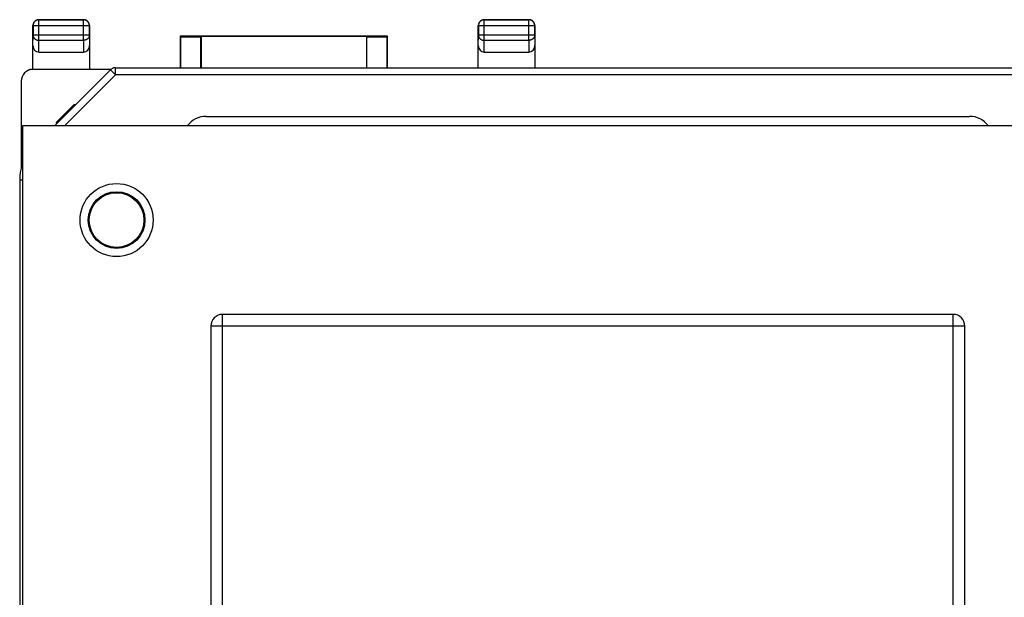
# Model space of a CAD drawing. Units: millimetres. Extents: x -34.1 to 33.2, y -22.7 to 26.3.
# Drawn here: x -34.1 to 7.7, y 1.8 to 26.3 of the extents above; entities that cross this region are included whole.
import ezdxf

# ---------------------------------------------------------------- set-up
doc = ezdxf.new("R2010")
doc.units = ezdxf.units.MM
doc.header["$LTSCALE"] = 16.335
for name, color, linetype in [('ASSI', 7, 'CONTINUOUS'), ('DRAFT', 7, 'CONTINUOUS'), ('LAYER_217142900', 7, 'CONTINUOUS'), ('LAYER_218142900', 7, 'CONTINUOUS'), ('LAYER_Z14290', 7, 'CONTINUOUS'), ('RACCORDO', 7, 'CONTINUOUS')]:
    doc.layers.add(name, color=color, linetype=linetype)

msp = doc.modelspace()

# ---------------------------------------------------------------- linework, layer by layer
at = {"layer": 'ASSI', "color": 7, "linetype": 'CONTINUOUS'}
for p, q in [((-27.317, 25.587), (-27.317, 24.25)), ((-27.317, 25.587), (-27.293, 25.563)), ((-26.417, 25.587), (-27.317, 25.587)), ((-27.293, 24.25), (-27.293, 25.563)), ((-26.417, 25.587), (-26.44, 25.563)), ((-26.44, 24.25), (-26.44, 25.563)), ((-26.417, 24.25), (-26.417, 25.587)), ((-19.417, 25.587), (-19.417, 24.25)), ((-19.417, 25.587), (-19.393, 25.563)), ((-18.517, 25.587), (-19.417, 25.587)), ((-19.393, 24.25), (-19.393, 25.563)), ((-18.517, 25.587), (-18.54, 25.563)), ((-18.54, 24.25), (-18.54, 25.563)), ((-18.517, 24.25), (-18.517, 25.587)), ((-30.069, 24.25), (13.046, 24.25)), ((-30.281, 24.162), (-32.656, 21.787)), ((-26.217, 22.187), (6.183, 22.187)), ((-34.13, 19.484), (-34.13, -15.911))]:
    msp.add_line(p, q, dxfattribs=at)
at = {"layer": 'ASSI', "color": 253, "linetype": 'CONTINUOUS'}
for p, q in [((-30.069, 23.95), (-30.069, 24.25)), ((-30.069, 23.95), (-32.231, 21.787)), ((-30.069, 23.95), (-30.281, 24.162)), ((13.346, 23.95), (-30.069, 23.95)), ((-34.017, 19.484), (-34.13, 19.484))]:
    msp.add_line(p, q, dxfattribs=at)
at = {"layer": 'ASSI', "color": 7, "linetype": 'CONTINUOUS'}
for points in [[(-30.069, 24.249), (-30.094, 24.248), (-30.12, 24.245), (-30.146, 24.239), (-30.171, 24.232), (-30.195, 24.222), (-30.218, 24.209), (-30.24, 24.195), (-30.261, 24.179), (-30.281, 24.162)], [(-34.017, 20.144), (-34.036, 20.089), (-34.066, 19.985), (-34.09, 19.88), (-34.108, 19.777), (-34.12, 19.677), (-34.127, 19.579), (-34.13, 19.484)]]:
    msp.add_lwpolyline(points, dxfattribs=at)
for radius in [1.205, 1.162]:
    msp.add_circle((-30.017, 17.787), radius, dxfattribs=at)
for centre, major_axis, ratio, start_param, end_param in [((-26.867, 25.563), (0.426, 0), 0.005818, -3.135775, -0.005818), ((-18.967, 25.563), (0.426, 0), 0.005818, -3.135775, -0.005818), ((-26.217, 21.187), (-0.707, 0.707), 0.999966, -0.785381, 0.141669), ((6.183, 21.187), (0.707, 0.707), 0.999966, -0.141669, 0.785381)]:
    msp.add_ellipse(centre, major_axis=major_axis, ratio=ratio, start_param=start_param, end_param=end_param, dxfattribs=at)
at = {"layer": 'DRAFT', "color": 7, "linetype": 'CONTINUOUS'}
for p, q in [((-19.417, 25.587), (-26.417, 25.587)), ((-19.417, 25.581), (-26.417, 25.581)), ((-31.167, 24.187), (-30.252, 24.187)), ((-32.567, 21.936), (-31.817, 22.687)), ((-31.817, 22.687), (-31.756, 22.687)), ((-32.567, 21.936), (-32.567, 21.876))]:
    msp.add_line(p, q, dxfattribs=at)
at = {"layer": 'LAYER_217142900', "color": 7, "linetype": 'CONTINUOUS'}
for p, q in [((-33.567, 24.186), (-33.567, 26.037)), ((-33.317, 26.287), (-31.417, 26.287)), ((-31.167, 26.037), (-31.167, 24.187)), ((-14.667, 24.25), (-14.667, 26.037)), ((-14.417, 26.287), (-12.517, 26.287)), ((-12.267, 26.037), (-12.267, 24.25)), ((-19.417, 25.587), (-26.417, 25.587)), ((-19.417, 25.581), (-26.417, 25.581)), ((-33.317, 24.909), (-31.416, 24.909)), ((-14.417, 24.909), (-12.516, 24.909)), ((-33.567, 24.186), (-33.563, 24.186)), ((-30.263, 24.178), (-33.567, 24.178)), ((-33.563, 24.186), (-33.559, 24.187)), ((-33.559, 24.187), (-33.555, 24.187)), ((-33.555, 24.187), (-33.551, 24.187)), ((-33.551, 24.187), (-30.252, 24.187)), ((-34.067, 23.678), (-34.067, 19.981)), ((-32.567, 21.936), (-31.817, 22.687)), ((-31.817, 22.626), (-31.817, 22.687)), ((-31.817, 22.687), (-31.756, 22.687)), ((-32.567, 21.936), (-32.567, 21.876)), ((-32.547, 21.896), (-32.567, 21.936))]:
    msp.add_line(p, q, dxfattribs=at)
at = {"layer": 'LAYER_217142900', "color": 253, "linetype": 'CONTINUOUS'}
for p, q in [((-33.567, 26.037), (-33.562, 26.032)), ((-33.562, 26.032), (-33.562, 25.631)), ((-31.171, 26.032), (-33.562, 26.032)), ((-33.317, 26.287), (-33.312, 26.282)), ((-33.312, 25.415), (-33.312, 26.282)), ((-31.421, 26.282), (-33.312, 26.282)), ((-31.417, 26.287), (-31.421, 26.282)), ((-31.421, 25.415), (-31.421, 26.282)), ((-31.167, 26.037), (-31.171, 26.032)), ((-31.171, 25.631), (-31.171, 26.032)), ((-14.667, 26.037), (-14.662, 26.032)), ((-14.662, 26.032), (-14.662, 25.631)), ((-12.271, 26.032), (-14.662, 26.032)), ((-14.417, 26.287), (-14.412, 26.282)), ((-14.412, 25.415), (-14.412, 26.282)), ((-12.521, 26.282), (-14.412, 26.282)), ((-12.517, 26.287), (-12.521, 26.282)), ((-12.521, 25.415), (-12.521, 26.282)), ((-12.267, 26.037), (-12.271, 26.032)), ((-12.271, 25.631), (-12.271, 26.032)), ((-33.567, 25.197), (-33.562, 25.631)), ((-31.171, 25.631), (-33.562, 25.631)), ((-31.171, 25.631), (-31.167, 25.197)), ((-14.667, 25.197), (-14.662, 25.631)), ((-12.271, 25.631), (-14.662, 25.631)), ((-12.271, 25.631), (-12.267, 25.197)), ((-33.317, 24.909), (-33.312, 25.415)), ((-33.312, 25.415), (-31.421, 25.415)), ((-31.421, 25.415), (-31.416, 24.909)), ((-14.417, 24.909), (-14.412, 25.415)), ((-14.412, 25.415), (-12.521, 25.415)), ((-12.521, 25.415), (-12.516, 24.909)), ((-33.567, 24.178), (-33.549, 24.187))]:
    msp.add_line(p, q, dxfattribs=at)
at = {"layer": 'LAYER_217142900', "color": 7, "linetype": 'CONTINUOUS'}
for points in [[(-33.317, 26.287), (-33.328, 26.286), (-33.339, 26.286), (-33.349, 26.285), (-33.36, 26.283), (-33.371, 26.281), (-33.381, 26.278), (-33.392, 26.275), (-33.402, 26.272), (-33.412, 26.268), (-33.422, 26.263), (-33.432, 26.258), (-33.442, 26.253), (-33.451, 26.248), (-33.46, 26.241), (-33.469, 26.235), (-33.477, 26.228), (-33.486, 26.221), (-33.494, 26.213), (-33.501, 26.206), (-33.508, 26.197), (-33.515, 26.189), (-33.522, 26.18), (-33.528, 26.171), (-33.533, 26.162), (-33.539, 26.152), (-33.543, 26.142), (-33.548, 26.132), (-33.552, 26.122), (-33.555, 26.112), (-33.558, 26.101), (-33.561, 26.091), (-33.563, 26.08), (-33.565, 26.069), (-33.566, 26.058), (-33.567, 26.048), (-33.567, 26.037)], [(-31.167, 26.037), (-31.167, 26.048), (-31.168, 26.058), (-31.169, 26.069), (-31.171, 26.08), (-31.173, 26.091), (-31.175, 26.101), (-31.178, 26.112), (-31.182, 26.122), (-31.186, 26.132), (-31.19, 26.142), (-31.195, 26.152), (-31.2, 26.162), (-31.206, 26.171), (-31.212, 26.18), (-31.218, 26.189), (-31.225, 26.197), (-31.232, 26.206), (-31.24, 26.213), (-31.248, 26.221), (-31.256, 26.228), (-31.265, 26.235), (-31.273, 26.241), (-31.282, 26.248), (-31.292, 26.253), (-31.301, 26.258), (-31.311, 26.263), (-31.321, 26.268), (-31.331, 26.272), (-31.342, 26.275), (-31.352, 26.278), (-31.363, 26.281), (-31.373, 26.283), (-31.384, 26.285), (-31.395, 26.286), (-31.406, 26.286), (-31.417, 26.287)], [(-14.417, 26.287), (-14.428, 26.286), (-14.439, 26.286), (-14.449, 26.285), (-14.46, 26.283), (-14.471, 26.281), (-14.481, 26.278), (-14.492, 26.275), (-14.502, 26.272), (-14.512, 26.268), (-14.522, 26.263), (-14.532, 26.258), (-14.542, 26.253), (-14.551, 26.248), (-14.56, 26.241), (-14.569, 26.235), (-14.577, 26.228), (-14.586, 26.221), (-14.594, 26.213), (-14.601, 26.206), (-14.608, 26.197), (-14.615, 26.189), (-14.622, 26.18), (-14.628, 26.171), (-14.633, 26.162), (-14.639, 26.152), (-14.643, 26.142), (-14.648, 26.132), (-14.652, 26.122), (-14.655, 26.112), (-14.658, 26.101), (-14.661, 26.091), (-14.663, 26.08), (-14.665, 26.069), (-14.666, 26.058), (-14.667, 26.048), (-14.667, 26.037)], [(-12.267, 26.037), (-12.267, 26.048), (-12.268, 26.058), (-12.269, 26.069), (-12.271, 26.08), (-12.273, 26.091), (-12.275, 26.101), (-12.278, 26.112), (-12.282, 26.122), (-12.286, 26.132), (-12.29, 26.142), (-12.295, 26.152), (-12.3, 26.162), (-12.306, 26.171), (-12.312, 26.18), (-12.318, 26.189), (-12.325, 26.197), (-12.332, 26.206), (-12.34, 26.213), (-12.348, 26.221), (-12.356, 26.228), (-12.365, 26.235), (-12.373, 26.241), (-12.382, 26.248), (-12.392, 26.253), (-12.401, 26.258), (-12.411, 26.263), (-12.421, 26.268), (-12.431, 26.272), (-12.442, 26.275), (-12.452, 26.278), (-12.463, 26.281), (-12.473, 26.283), (-12.484, 26.285), (-12.495, 26.286), (-12.506, 26.286), (-12.517, 26.287)], [(-33.567, 24.186), (-33.587, 24.185), (-33.606, 24.183), (-33.626, 24.181), (-33.645, 24.177), (-33.665, 24.173), (-33.684, 24.168), (-33.703, 24.163), (-33.721, 24.156), (-33.74, 24.149), (-33.758, 24.141), (-33.773, 24.134)]]:
    msp.add_lwpolyline(points, dxfattribs=at)
at = {"layer": 'LAYER_217142900', "color": 253, "linetype": 'CONTINUOUS'}
for points in [[(-33.312, 26.282), (-33.324, 26.282), (-33.336, 26.281), (-33.348, 26.28), (-33.36, 26.278), (-33.371, 26.275), (-33.383, 26.272), (-33.394, 26.269), (-33.405, 26.264), (-33.416, 26.26), (-33.427, 26.255), (-33.437, 26.249), (-33.448, 26.243), (-33.457, 26.236), (-33.467, 26.229), (-33.476, 26.221), (-33.485, 26.213), (-33.493, 26.205), (-33.501, 26.196), (-33.509, 26.187), (-33.516, 26.177), (-33.523, 26.167), (-33.529, 26.157), (-33.535, 26.147), (-33.54, 26.136), (-33.544, 26.125), (-33.549, 26.114), (-33.552, 26.103), (-33.555, 26.091), (-33.558, 26.08), (-33.56, 26.068), (-33.561, 26.056), (-33.562, 26.044), (-33.562, 26.032)], [(-31.171, 26.032), (-31.171, 26.044), (-31.172, 26.056), (-31.174, 26.068), (-31.176, 26.08), (-31.178, 26.091), (-31.181, 26.103), (-31.185, 26.114), (-31.189, 26.125), (-31.194, 26.136), (-31.199, 26.147), (-31.205, 26.157), (-31.211, 26.167), (-31.218, 26.177), (-31.225, 26.187), (-31.232, 26.196), (-31.24, 26.205), (-31.249, 26.213), (-31.257, 26.221), (-31.267, 26.229), (-31.276, 26.236), (-31.286, 26.243), (-31.296, 26.249), (-31.307, 26.255), (-31.317, 26.26), (-31.328, 26.264), (-31.339, 26.269), (-31.351, 26.272), (-31.362, 26.275), (-31.374, 26.278), (-31.386, 26.28), (-31.397, 26.281), (-31.409, 26.282), (-31.421, 26.282)], [(-14.412, 26.282), (-14.424, 26.282), (-14.436, 26.281), (-14.448, 26.28), (-14.46, 26.278), (-14.471, 26.275), (-14.483, 26.272), (-14.494, 26.269), (-14.505, 26.264), (-14.516, 26.26), (-14.527, 26.255), (-14.537, 26.249), (-14.548, 26.243), (-14.557, 26.236), (-14.567, 26.229), (-14.576, 26.221), (-14.585, 26.213), (-14.593, 26.205), (-14.601, 26.196), (-14.609, 26.187), (-14.616, 26.177), (-14.623, 26.167), (-14.629, 26.157), (-14.635, 26.147), (-14.64, 26.136), (-14.644, 26.125), (-14.649, 26.114), (-14.652, 26.103), (-14.655, 26.091), (-14.658, 26.08), (-14.66, 26.068), (-14.661, 26.056), (-14.662, 26.044), (-14.662, 26.032)], [(-12.271, 26.032), (-12.271, 26.044), (-12.272, 26.056), (-12.274, 26.068), (-12.276, 26.08), (-12.278, 26.091), (-12.281, 26.103), (-12.285, 26.114), (-12.289, 26.125), (-12.294, 26.136), (-12.299, 26.147), (-12.305, 26.157), (-12.311, 26.167), (-12.318, 26.177), (-12.325, 26.187), (-12.332, 26.196), (-12.34, 26.205), (-12.349, 26.213), (-12.357, 26.221), (-12.367, 26.229), (-12.376, 26.236), (-12.386, 26.243), (-12.396, 26.249), (-12.407, 26.255), (-12.417, 26.26), (-12.428, 26.264), (-12.439, 26.269), (-12.451, 26.272), (-12.462, 26.275), (-12.474, 26.278), (-12.486, 26.28), (-12.497, 26.281), (-12.509, 26.282), (-12.521, 26.282)], [(-33.562, 25.631), (-33.562, 25.621), (-33.561, 25.61), (-33.56, 25.6), (-33.558, 25.59), (-33.555, 25.58), (-33.552, 25.57), (-33.548, 25.56), (-33.544, 25.551), (-33.54, 25.541), (-33.534, 25.532), (-33.529, 25.523), (-33.522, 25.514), (-33.516, 25.506), (-33.509, 25.497), (-33.501, 25.489), (-33.493, 25.482), (-33.485, 25.475), (-33.476, 25.468), (-33.467, 25.461), (-33.457, 25.455), (-33.447, 25.449), (-33.437, 25.444), (-33.427, 25.439), (-33.416, 25.434), (-33.405, 25.43), (-33.394, 25.427), (-33.383, 25.423), (-33.371, 25.421), (-33.36, 25.419), (-33.348, 25.417), (-33.336, 25.416), (-33.324, 25.415), (-33.312, 25.415)], [(-31.171, 25.631), (-31.171, 25.621), (-31.172, 25.61), (-31.174, 25.6), (-31.176, 25.59), (-31.178, 25.58), (-31.181, 25.57), (-31.185, 25.56), (-31.189, 25.551), (-31.194, 25.541), (-31.199, 25.532), (-31.205, 25.523), (-31.211, 25.514), (-31.218, 25.506), (-31.225, 25.497), (-31.232, 25.489), (-31.24, 25.482), (-31.249, 25.475), (-31.258, 25.468), (-31.267, 25.461), (-31.276, 25.455), (-31.286, 25.449), (-31.296, 25.444), (-31.307, 25.439), (-31.317, 25.434), (-31.328, 25.43), (-31.34, 25.427), (-31.351, 25.423), (-31.362, 25.421), (-31.374, 25.419), (-31.386, 25.417), (-31.397, 25.416), (-31.409, 25.415), (-31.421, 25.415)], [(-14.662, 25.631), (-14.662, 25.621), (-14.661, 25.61), (-14.66, 25.6), (-14.658, 25.59), (-14.655, 25.58), (-14.652, 25.57), (-14.648, 25.56), (-14.644, 25.551), (-14.64, 25.541), (-14.634, 25.532), (-14.629, 25.523), (-14.622, 25.514), (-14.616, 25.506), (-14.609, 25.497), (-14.601, 25.489), (-14.593, 25.482), (-14.585, 25.475), (-14.576, 25.468), (-14.567, 25.461), (-14.557, 25.455), (-14.547, 25.449), (-14.537, 25.444), (-14.527, 25.439), (-14.516, 25.434), (-14.505, 25.43), (-14.494, 25.427), (-14.483, 25.423), (-14.471, 25.421), (-14.46, 25.419), (-14.448, 25.417), (-14.436, 25.416), (-14.424, 25.415), (-14.412, 25.415)], [(-12.271, 25.631), (-12.271, 25.621), (-12.272, 25.61), (-12.274, 25.6), (-12.276, 25.59), (-12.278, 25.58), (-12.281, 25.57), (-12.285, 25.56), (-12.289, 25.551), (-12.294, 25.541), (-12.299, 25.532), (-12.305, 25.523), (-12.311, 25.514), (-12.318, 25.506), (-12.325, 25.497), (-12.332, 25.489), (-12.34, 25.482), (-12.349, 25.475), (-12.358, 25.468), (-12.367, 25.461), (-12.376, 25.455), (-12.386, 25.449), (-12.396, 25.444), (-12.407, 25.439), (-12.417, 25.434), (-12.428, 25.43), (-12.44, 25.427), (-12.451, 25.423), (-12.462, 25.421), (-12.474, 25.419), (-12.486, 25.417), (-12.497, 25.416), (-12.509, 25.415), (-12.521, 25.415)]]:
    msp.add_lwpolyline(points, dxfattribs=at)
at = {"layer": 'LAYER_217142900', "color": 7, "linetype": 'CONTINUOUS'}
for centre, major_axis, ratio, start_param, end_param in [((-33.317, 25.198), (0.003, 0.289), 0.866014, -4.700754, -3.132866), ((-31.417, 25.198), (-0.003, 0.289), 0.866014, -3.150319, -1.582432), ((-14.417, 25.198), (0.003, 0.289), 0.866014, -4.700754, -3.132866), ((-12.517, 25.198), (-0.003, 0.289), 0.866014, -3.150319, -1.582432), ((-33.567, 23.678), (0.447, 0.224), 0.99981, 7.390288, 8.961237)]:
    msp.add_ellipse(centre, major_axis=major_axis, ratio=ratio, start_param=start_param, end_param=end_param, dxfattribs=at)
at = {"layer": 'LAYER_218142900', "color": 7, "linetype": 'CONTINUOUS'}
for p, q in [((-27.317, 25.587), (-27.317, 24.25)), ((-27.317, 25.587), (-27.293, 25.563)), ((-26.417, 25.587), (-27.317, 25.587)), ((-27.293, 24.25), (-27.293, 25.563)), ((-26.417, 25.587), (-26.44, 25.563)), ((-26.44, 24.25), (-26.44, 25.563)), ((-26.417, 24.25), (-26.417, 25.587)), ((-19.417, 25.587), (-19.417, 24.25)), ((-19.417, 25.587), (-19.393, 25.563)), ((-18.517, 25.587), (-19.417, 25.587)), ((-19.393, 24.25), (-19.393, 25.563)), ((-18.517, 25.587), (-18.54, 25.563)), ((-18.54, 24.25), (-18.54, 25.563)), ((-18.517, 24.25), (-18.517, 25.587)), ((-30.069, 24.25), (13.046, 24.25)), ((-30.281, 24.162), (-32.656, 21.787)), ((-26.217, 22.187), (6.183, 22.187)), ((-34.13, 19.484), (-34.13, -15.911))]:
    msp.add_line(p, q, dxfattribs=at)
at = {"layer": 'LAYER_218142900', "color": 253, "linetype": 'CONTINUOUS'}
for p, q in [((-30.069, 23.95), (-30.069, 24.25)), ((-30.069, 23.95), (-32.231, 21.787)), ((-30.069, 23.95), (-30.281, 24.162)), ((13.346, 23.95), (-30.069, 23.95)), ((-34.017, 19.484), (-34.13, 19.484))]:
    msp.add_line(p, q, dxfattribs=at)
at = {"layer": 'LAYER_218142900', "color": 7, "linetype": 'CONTINUOUS'}
for points in [[(-30.069, 24.249), (-30.094, 24.248), (-30.12, 24.245), (-30.146, 24.239), (-30.171, 24.232), (-30.195, 24.222), (-30.218, 24.209), (-30.24, 24.195), (-30.261, 24.179), (-30.281, 24.162)], [(-34.017, 20.144), (-34.036, 20.089), (-34.066, 19.985), (-34.09, 19.88), (-34.108, 19.777), (-34.12, 19.677), (-34.127, 19.579), (-34.13, 19.484)]]:
    msp.add_lwpolyline(points, dxfattribs=at)
for radius in [1.205, 1.162]:
    msp.add_circle((-30.017, 17.787), radius, dxfattribs=at)
for centre, major_axis, ratio, start_param, end_param in [((-26.867, 25.563), (0.426, 0), 0.005818, -3.135775, -0.005818), ((-18.967, 25.563), (0.426, 0), 0.005818, -3.135775, -0.005818), ((-26.217, 21.187), (-0.707, 0.707), 0.999966, -0.785381, 0.141669), ((6.183, 21.187), (0.707, 0.707), 0.999966, -0.141669, 0.785381)]:
    msp.add_ellipse(centre, major_axis=major_axis, ratio=ratio, start_param=start_param, end_param=end_param, dxfattribs=at)
at = {"layer": 'LAYER_Z14290', "color": 7, "linetype": 'CONTINUOUS'}
for p, q in [((-34.017, 21.787), (-34.017, -18.213)), ((13.983, 21.787), (-34.017, 21.787)), ((5.483, 13.787), (-25.517, 13.787)), ((-26.017, 13.287), (-26.017, -9.713)), ((5.983, -9.713), (5.983, 13.287))]:
    msp.add_line(p, q, dxfattribs=at)
at = {"layer": 'LAYER_Z14290', "color": 253, "linetype": 'CONTINUOUS'}
for p, q in [((-25.517, -10.213), (-25.517, 13.787)), ((5.483, -10.213), (5.483, 13.787)), ((5.983, 13.287), (-26.017, 13.287))]:
    msp.add_line(p, q, dxfattribs=at)
at = {"layer": 'LAYER_Z14290', "color": 7, "linetype": 'CONTINUOUS'}
msp.add_circle((-30.017, 17.787), 1.55, dxfattribs=at)
for centre, start, end in [((-25.517, 13.287), 90, 180), ((5.483, 13.287), 0, 90)]:
    msp.add_arc(centre, 0.5, start, end, dxfattribs=at)
at = {"layer": 'RACCORDO', "color": 7, "linetype": 'CONTINUOUS'}
for p, q in [((-33.567, 24.186), (-33.567, 26.037)), ((-33.317, 26.287), (-31.417, 26.287)), ((-31.167, 26.037), (-31.167, 24.187)), ((-14.667, 24.25), (-14.667, 26.037)), ((-14.417, 26.287), (-12.517, 26.287)), ((-12.267, 26.037), (-12.267, 24.25)), ((-33.317, 24.909), (-31.416, 24.909)), ((-14.417, 24.909), (-12.516, 24.909)), ((-33.567, 24.186), (-33.563, 24.186)), ((-30.263, 24.178), (-33.567, 24.178)), ((-33.563, 24.186), (-33.559, 24.187)), ((-33.559, 24.187), (-33.555, 24.187)), ((-33.555, 24.187), (-33.551, 24.187)), ((-33.551, 24.187), (-31.167, 24.187)), ((-34.067, 23.678), (-34.067, 19.981)), ((-31.817, 22.626), (-31.817, 22.687)), ((-32.547, 21.896), (-32.567, 21.936))]:
    msp.add_line(p, q, dxfattribs=at)
at = {"layer": 'RACCORDO', "color": 253, "linetype": 'CONTINUOUS'}
for p, q in [((-33.567, 26.037), (-33.562, 26.032)), ((-33.562, 26.032), (-33.562, 25.631)), ((-31.171, 26.032), (-33.562, 26.032)), ((-33.317, 26.287), (-33.312, 26.282)), ((-33.312, 25.415), (-33.312, 26.282)), ((-31.421, 26.282), (-33.312, 26.282)), ((-31.417, 26.287), (-31.421, 26.282)), ((-31.421, 25.415), (-31.421, 26.282)), ((-31.167, 26.037), (-31.171, 26.032)), ((-31.171, 25.631), (-31.171, 26.032)), ((-14.667, 26.037), (-14.662, 26.032)), ((-14.662, 26.032), (-14.662, 25.631)), ((-12.271, 26.032), (-14.662, 26.032)), ((-14.417, 26.287), (-14.412, 26.282)), ((-14.412, 25.415), (-14.412, 26.282)), ((-12.521, 26.282), (-14.412, 26.282)), ((-12.517, 26.287), (-12.521, 26.282)), ((-12.521, 25.415), (-12.521, 26.282)), ((-12.267, 26.037), (-12.271, 26.032)), ((-12.271, 25.631), (-12.271, 26.032)), ((-33.567, 25.197), (-33.562, 25.631)), ((-31.171, 25.631), (-33.562, 25.631)), ((-31.171, 25.631), (-31.167, 25.197)), ((-14.667, 25.197), (-14.662, 25.631)), ((-12.271, 25.631), (-14.662, 25.631)), ((-12.271, 25.631), (-12.267, 25.197)), ((-33.317, 24.909), (-33.312, 25.415)), ((-33.312, 25.415), (-31.421, 25.415)), ((-31.421, 25.415), (-31.416, 24.909)), ((-14.417, 24.909), (-14.412, 25.415)), ((-14.412, 25.415), (-12.521, 25.415)), ((-12.521, 25.415), (-12.516, 24.909)), ((-33.567, 24.178), (-33.549, 24.187))]:
    msp.add_line(p, q, dxfattribs=at)
at = {"layer": 'RACCORDO', "color": 7, "linetype": 'CONTINUOUS'}
for points in [[(-33.317, 26.287), (-33.328, 26.286), (-33.339, 26.286), (-33.349, 26.285), (-33.36, 26.283), (-33.371, 26.281), (-33.381, 26.278), (-33.392, 26.275), (-33.402, 26.272), (-33.412, 26.268), (-33.422, 26.263), (-33.432, 26.258), (-33.442, 26.253), (-33.451, 26.248), (-33.46, 26.241), (-33.469, 26.235), (-33.477, 26.228), (-33.486, 26.221), (-33.494, 26.213), (-33.501, 26.206), (-33.508, 26.197), (-33.515, 26.189), (-33.522, 26.18), (-33.528, 26.171), (-33.533, 26.162), (-33.539, 26.152), (-33.543, 26.142), (-33.548, 26.132), (-33.552, 26.122), (-33.555, 26.112), (-33.558, 26.101), (-33.561, 26.091), (-33.563, 26.08), (-33.565, 26.069), (-33.566, 26.058), (-33.567, 26.048), (-33.567, 26.037)], [(-31.167, 26.037), (-31.167, 26.048), (-31.168, 26.058), (-31.169, 26.069), (-31.171, 26.08), (-31.173, 26.091), (-31.175, 26.101), (-31.178, 26.112), (-31.182, 26.122), (-31.186, 26.132), (-31.19, 26.142), (-31.195, 26.152), (-31.2, 26.162), (-31.206, 26.171), (-31.212, 26.18), (-31.218, 26.189), (-31.225, 26.197), (-31.232, 26.206), (-31.24, 26.213), (-31.248, 26.221), (-31.256, 26.228), (-31.265, 26.235), (-31.273, 26.241), (-31.282, 26.248), (-31.292, 26.253), (-31.301, 26.258), (-31.311, 26.263), (-31.321, 26.268), (-31.331, 26.272), (-31.342, 26.275), (-31.352, 26.278), (-31.363, 26.281), (-31.373, 26.283), (-31.384, 26.285), (-31.395, 26.286), (-31.406, 26.286), (-31.417, 26.287)], [(-14.417, 26.287), (-14.428, 26.286), (-14.439, 26.286), (-14.449, 26.285), (-14.46, 26.283), (-14.471, 26.281), (-14.481, 26.278), (-14.492, 26.275), (-14.502, 26.272), (-14.512, 26.268), (-14.522, 26.263), (-14.532, 26.258), (-14.542, 26.253), (-14.551, 26.248), (-14.56, 26.241), (-14.569, 26.235), (-14.577, 26.228), (-14.586, 26.221), (-14.594, 26.213), (-14.601, 26.206), (-14.608, 26.197), (-14.615, 26.189), (-14.622, 26.18), (-14.628, 26.171), (-14.633, 26.162), (-14.639, 26.152), (-14.643, 26.142), (-14.648, 26.132), (-14.652, 26.122), (-14.655, 26.112), (-14.658, 26.101), (-14.661, 26.091), (-14.663, 26.08), (-14.665, 26.069), (-14.666, 26.058), (-14.667, 26.048), (-14.667, 26.037)], [(-12.267, 26.037), (-12.267, 26.048), (-12.268, 26.058), (-12.269, 26.069), (-12.271, 26.08), (-12.273, 26.091), (-12.275, 26.101), (-12.278, 26.112), (-12.282, 26.122), (-12.286, 26.132), (-12.29, 26.142), (-12.295, 26.152), (-12.3, 26.162), (-12.306, 26.171), (-12.312, 26.18), (-12.318, 26.189), (-12.325, 26.197), (-12.332, 26.206), (-12.34, 26.213), (-12.348, 26.221), (-12.356, 26.228), (-12.365, 26.235), (-12.373, 26.241), (-12.382, 26.248), (-12.392, 26.253), (-12.401, 26.258), (-12.411, 26.263), (-12.421, 26.268), (-12.431, 26.272), (-12.442, 26.275), (-12.452, 26.278), (-12.463, 26.281), (-12.473, 26.283), (-12.484, 26.285), (-12.495, 26.286), (-12.506, 26.286), (-12.517, 26.287)], [(-33.567, 24.186), (-33.587, 24.185), (-33.606, 24.183), (-33.626, 24.181), (-33.645, 24.177), (-33.665, 24.173), (-33.684, 24.168), (-33.703, 24.163), (-33.721, 24.156), (-33.74, 24.149), (-33.758, 24.141), (-33.773, 24.134)]]:
    msp.add_lwpolyline(points, dxfattribs=at)
at = {"layer": 'RACCORDO', "color": 253, "linetype": 'CONTINUOUS'}
for points in [[(-33.312, 26.282), (-33.324, 26.282), (-33.336, 26.281), (-33.348, 26.28), (-33.36, 26.278), (-33.371, 26.275), (-33.383, 26.272), (-33.394, 26.269), (-33.405, 26.264), (-33.416, 26.26), (-33.427, 26.255), (-33.437, 26.249), (-33.448, 26.243), (-33.457, 26.236), (-33.467, 26.229), (-33.476, 26.221), (-33.485, 26.213), (-33.493, 26.205), (-33.501, 26.196), (-33.509, 26.187), (-33.516, 26.177), (-33.523, 26.167), (-33.529, 26.157), (-33.535, 26.147), (-33.54, 26.136), (-33.544, 26.125), (-33.549, 26.114), (-33.552, 26.103), (-33.555, 26.091), (-33.558, 26.08), (-33.56, 26.068), (-33.561, 26.056), (-33.562, 26.044), (-33.562, 26.032)], [(-31.171, 26.032), (-31.171, 26.044), (-31.172, 26.056), (-31.174, 26.068), (-31.176, 26.08), (-31.178, 26.091), (-31.181, 26.103), (-31.185, 26.114), (-31.189, 26.125), (-31.194, 26.136), (-31.199, 26.147), (-31.205, 26.157), (-31.211, 26.167), (-31.218, 26.177), (-31.225, 26.187), (-31.232, 26.196), (-31.24, 26.205), (-31.249, 26.213), (-31.257, 26.221), (-31.267, 26.229), (-31.276, 26.236), (-31.286, 26.243), (-31.296, 26.249), (-31.307, 26.255), (-31.317, 26.26), (-31.328, 26.264), (-31.339, 26.269), (-31.351, 26.272), (-31.362, 26.275), (-31.374, 26.278), (-31.386, 26.28), (-31.397, 26.281), (-31.409, 26.282), (-31.421, 26.282)], [(-14.412, 26.282), (-14.424, 26.282), (-14.436, 26.281), (-14.448, 26.28), (-14.46, 26.278), (-14.471, 26.275), (-14.483, 26.272), (-14.494, 26.269), (-14.505, 26.264), (-14.516, 26.26), (-14.527, 26.255), (-14.537, 26.249), (-14.548, 26.243), (-14.557, 26.236), (-14.567, 26.229), (-14.576, 26.221), (-14.585, 26.213), (-14.593, 26.205), (-14.601, 26.196), (-14.609, 26.187), (-14.616, 26.177), (-14.623, 26.167), (-14.629, 26.157), (-14.635, 26.147), (-14.64, 26.136), (-14.644, 26.125), (-14.649, 26.114), (-14.652, 26.103), (-14.655, 26.091), (-14.658, 26.08), (-14.66, 26.068), (-14.661, 26.056), (-14.662, 26.044), (-14.662, 26.032)], [(-12.271, 26.032), (-12.271, 26.044), (-12.272, 26.056), (-12.274, 26.068), (-12.276, 26.08), (-12.278, 26.091), (-12.281, 26.103), (-12.285, 26.114), (-12.289, 26.125), (-12.294, 26.136), (-12.299, 26.147), (-12.305, 26.157), (-12.311, 26.167), (-12.318, 26.177), (-12.325, 26.187), (-12.332, 26.196), (-12.34, 26.205), (-12.349, 26.213), (-12.357, 26.221), (-12.367, 26.229), (-12.376, 26.236), (-12.386, 26.243), (-12.396, 26.249), (-12.407, 26.255), (-12.417, 26.26), (-12.428, 26.264), (-12.439, 26.269), (-12.451, 26.272), (-12.462, 26.275), (-12.474, 26.278), (-12.486, 26.28), (-12.497, 26.281), (-12.509, 26.282), (-12.521, 26.282)], [(-33.562, 25.631), (-33.562, 25.621), (-33.561, 25.61), (-33.56, 25.6), (-33.558, 25.59), (-33.555, 25.58), (-33.552, 25.57), (-33.548, 25.56), (-33.544, 25.551), (-33.54, 25.541), (-33.534, 25.532), (-33.529, 25.523), (-33.522, 25.514), (-33.516, 25.506), (-33.509, 25.497), (-33.501, 25.489), (-33.493, 25.482), (-33.485, 25.475), (-33.476, 25.468), (-33.467, 25.461), (-33.457, 25.455), (-33.447, 25.449), (-33.437, 25.444), (-33.427, 25.439), (-33.416, 25.434), (-33.405, 25.43), (-33.394, 25.427), (-33.383, 25.423), (-33.371, 25.421), (-33.36, 25.419), (-33.348, 25.417), (-33.336, 25.416), (-33.324, 25.415), (-33.312, 25.415)], [(-31.171, 25.631), (-31.171, 25.621), (-31.172, 25.61), (-31.174, 25.6), (-31.176, 25.59), (-31.178, 25.58), (-31.181, 25.57), (-31.185, 25.56), (-31.189, 25.551), (-31.194, 25.541), (-31.199, 25.532), (-31.205, 25.523), (-31.211, 25.514), (-31.218, 25.506), (-31.225, 25.497), (-31.232, 25.489), (-31.24, 25.482), (-31.249, 25.475), (-31.258, 25.468), (-31.267, 25.461), (-31.276, 25.455), (-31.286, 25.449), (-31.296, 25.444), (-31.307, 25.439), (-31.317, 25.434), (-31.328, 25.43), (-31.34, 25.427), (-31.351, 25.423), (-31.362, 25.421), (-31.374, 25.419), (-31.386, 25.417), (-31.397, 25.416), (-31.409, 25.415), (-31.421, 25.415)], [(-14.662, 25.631), (-14.662, 25.621), (-14.661, 25.61), (-14.66, 25.6), (-14.658, 25.59), (-14.655, 25.58), (-14.652, 25.57), (-14.648, 25.56), (-14.644, 25.551), (-14.64, 25.541), (-14.634, 25.532), (-14.629, 25.523), (-14.622, 25.514), (-14.616, 25.506), (-14.609, 25.497), (-14.601, 25.489), (-14.593, 25.482), (-14.585, 25.475), (-14.576, 25.468), (-14.567, 25.461), (-14.557, 25.455), (-14.547, 25.449), (-14.537, 25.444), (-14.527, 25.439), (-14.516, 25.434), (-14.505, 25.43), (-14.494, 25.427), (-14.483, 25.423), (-14.471, 25.421), (-14.46, 25.419), (-14.448, 25.417), (-14.436, 25.416), (-14.424, 25.415), (-14.412, 25.415)], [(-12.271, 25.631), (-12.271, 25.621), (-12.272, 25.61), (-12.274, 25.6), (-12.276, 25.59), (-12.278, 25.58), (-12.281, 25.57), (-12.285, 25.56), (-12.289, 25.551), (-12.294, 25.541), (-12.299, 25.532), (-12.305, 25.523), (-12.311, 25.514), (-12.318, 25.506), (-12.325, 25.497), (-12.332, 25.489), (-12.34, 25.482), (-12.349, 25.475), (-12.358, 25.468), (-12.367, 25.461), (-12.376, 25.455), (-12.386, 25.449), (-12.396, 25.444), (-12.407, 25.439), (-12.417, 25.434), (-12.428, 25.43), (-12.44, 25.427), (-12.451, 25.423), (-12.462, 25.421), (-12.474, 25.419), (-12.486, 25.417), (-12.497, 25.416), (-12.509, 25.415), (-12.521, 25.415)]]:
    msp.add_lwpolyline(points, dxfattribs=at)
at = {"layer": 'RACCORDO', "color": 7, "linetype": 'CONTINUOUS'}
for centre, major_axis, ratio, start_param, end_param in [((-33.317, 25.198), (0.003, 0.289), 0.866014, -4.700754, -3.132866), ((-31.417, 25.198), (-0.003, 0.289), 0.866014, -3.150319, -1.582432), ((-14.417, 25.198), (0.003, 0.289), 0.866014, -4.700754, -3.132866), ((-12.517, 25.198), (-0.003, 0.289), 0.866014, -3.150319, -1.582432), ((-33.567, 23.678), (0.447, 0.224), 0.99981, 7.390288, 8.961237)]:
    msp.add_ellipse(centre, major_axis=major_axis, ratio=ratio, start_param=start_param, end_param=end_param, dxfattribs=at)

doc.saveas('drawing.dxf')
